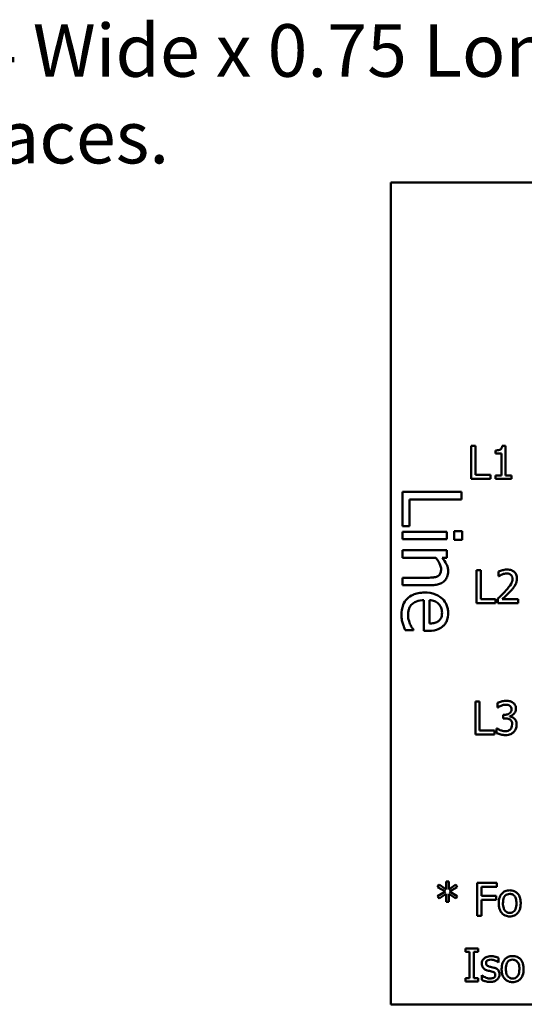
# Model space of a CAD drawing. Units: inches. Extents: x 1.7 to 75.3, y 0.9 to 58.6.
# Drawn here: x 24.9 to 30.3, y 8.8 to 19.3 of the extents above; entities that cross this region are included whole.
import ezdxf

# ---------------------------------------------------------------- set-up
doc = ezdxf.new("R2010")
doc.units = ezdxf.units.IN
doc.header["$LTSCALE"] = 3.5
doc.header["$MEASUREMENT"] = 0
doc.layers.add('Symbol (ANSI)', color=7, linetype='Continuous', lineweight=25)
doc.layers.add('Visible (ANSI)', color=7, linetype='Continuous', lineweight=50)
doc.styles.add('Note Text (ANSI)', font='tahoma.ttf')
doc.dimstyles.new('Default (ANSI)$7', dxfattribs={"dimscale": 3.5, "dimtxt": 0.16, "dimasz": 0.098425, "dimexe": 0.125, "dimexo": 0.0625, "dimgap": 0.031496, "dimtad": 0, "dimtih": 1, "dimtoh": 1, "dimzin": 0, "dimdsep": 46, "dimtxsty": 'Note Text (ANSI)', "dimcen": 0.09, "dimdle": 0.393701, "dimclrd": 256, "dimclre": 256, "dimclrt": 256, "dimadec": 0, "dimazin": 1, "dimtfac": 0.75, "dimtofl": 0, "dimtmove": 0, "dimatfit": 3, "dimfxl": 1, "dimtolj": 1, "dimtzin": 4, "dimlwd": -1, "dimlwe": -1, "dimarcsym": 0})

msp = doc.modelspace()

# ---------------------------------------------------------------- linework, layer by layer
at = {"layer": 'Visible (ANSI)'}
for p, q in [((40.926, 17.577), (28.851, 17.577)), ((28.851, 17.577), (28.851, 8.827)), ((29.709, 14.774), (29.709, 14.424)), ((29.755, 14.774), (29.709, 14.774)), ((29.755, 14.465), (29.755, 14.774)), ((29.966, 14.726), (29.966, 14.694)), ((29.966, 14.694), (30.029, 14.694)), ((30.029, 14.694), (30.029, 14.459)), ((30.074, 14.775), (30.038, 14.775)), ((30.074, 14.459), (30.074, 14.775)), ((29.709, 14.424), (29.912, 14.424)), ((29.912, 14.465), (29.755, 14.465)), ((29.912, 14.424), (29.912, 14.465)), ((30.029, 14.459), (29.966, 14.459)), ((29.966, 14.459), (29.966, 14.424)), ((29.966, 14.424), (30.136, 14.424)), ((30.136, 14.459), (30.074, 14.459)), ((30.136, 14.424), (30.136, 14.459)), ((29.606, 14.285), (28.976, 14.285)), ((28.976, 14.285), (28.976, 13.92)), ((29.606, 14.201), (29.606, 14.285)), ((29.051, 13.92), (29.051, 14.201)), ((29.051, 14.201), (29.606, 14.201)), ((28.976, 13.92), (29.051, 13.92)), ((29.449, 13.858), (28.976, 13.858)), ((28.976, 13.858), (28.976, 13.779)), ((29.449, 13.779), (29.449, 13.858)), ((29.61, 13.864), (29.528, 13.864)), ((29.528, 13.864), (29.528, 13.773)), ((29.61, 13.773), (29.61, 13.864)), ((28.976, 13.779), (29.449, 13.779)), ((29.528, 13.773), (29.61, 13.773)), ((29.449, 13.662), (28.976, 13.662)), ((28.976, 13.662), (28.976, 13.582)), ((29.449, 13.582), (29.449, 13.662)), ((28.976, 13.582), (29.33, 13.582)), ((29.397, 13.582), (29.449, 13.582)), ((29.764, 13.449), (29.764, 13.099)), ((29.81, 13.449), (29.764, 13.449)), ((29.81, 13.141), (29.81, 13.449)), ((30, 13.436), (30, 13.386)), ((28.976, 13.37), (28.976, 13.291)), ((29.246, 13.37), (28.976, 13.37)), ((30, 13.386), (30.003, 13.386)), ((28.976, 13.291), (29.283, 13.291)), ((29.205, 13.131), (29.205, 12.804)), ((29.265, 12.881), (29.265, 13.131)), ((29.966, 13.141), (29.81, 13.141)), ((29.966, 13.099), (29.966, 13.141)), ((29.993, 13.149), (29.993, 13.099)), ((30.209, 13.14), (30.037, 13.14)), ((30.209, 13.099), (30.209, 13.14)), ((29.764, 13.099), (29.966, 13.099)), ((29.993, 13.099), (30.209, 13.099)), ((29.005, 12.812), (29.092, 12.812)), ((29.092, 12.812), (29.092, 12.817)), ((29.205, 12.804), (29.248, 12.804)), ((29.752, 12.051), (29.752, 11.701)), ((29.798, 12.051), (29.752, 12.051)), ((29.798, 11.743), (29.798, 12.051)), ((29.988, 12.037), (29.988, 11.988)), ((29.988, 11.988), (29.991, 11.988)), ((30.066, 11.911), (30.05, 11.911)), ((30.05, 11.911), (30.05, 11.872)), ((30.05, 11.872), (30.07, 11.872)), ((30.12, 11.893), (30.12, 11.896)), ((29.955, 11.743), (29.798, 11.743)), ((29.955, 11.701), (29.955, 11.743)), ((29.982, 11.765), (29.979, 11.765)), ((29.979, 11.765), (29.979, 11.716)), ((29.752, 11.701), (29.955, 11.701)), ((29.365, 10.102), (29.35, 10.076)), ((29.35, 10.076), (29.433, 10.028)), ((29.442, 10.051), (29.365, 10.102)), ((29.47, 10.136), (29.44, 10.136)), ((29.44, 10.136), (29.442, 10.051)), ((29.468, 10.051), (29.47, 10.136)), ((29.545, 10.102), (29.468, 10.051)), ((29.477, 10.028), (29.56, 10.076)), ((29.56, 10.076), (29.545, 10.102)), ((29.981, 10.121), (29.772, 10.121)), ((29.772, 10.121), (29.772, 9.771)), ((29.818, 9.981), (29.818, 10.079)), ((29.818, 10.079), (29.981, 10.079)), ((29.981, 10.079), (29.981, 10.121)), ((29.433, 10.028), (29.35, 9.979)), ((29.35, 9.979), (29.365, 9.953)), ((29.365, 9.953), (29.442, 10.005)), ((29.442, 10.005), (29.44, 9.919)), ((29.47, 9.919), (29.468, 10.005)), ((29.468, 10.005), (29.545, 9.954)), ((29.56, 9.979), (29.477, 10.028)), ((29.545, 9.954), (29.56, 9.979)), ((29.974, 9.981), (29.818, 9.981)), ((29.974, 9.939), (29.974, 9.981)), ((29.44, 9.919), (29.47, 9.919)), ((29.818, 9.771), (29.818, 9.939)), ((29.818, 9.939), (29.974, 9.939)), ((29.772, 9.771), (29.818, 9.771)), ((29.646, 9.421), (29.646, 9.385)), ((29.781, 9.421), (29.646, 9.421)), ((29.646, 9.385), (29.69, 9.385)), ((29.69, 9.385), (29.69, 9.107)), ((29.737, 9.107), (29.737, 9.385)), ((29.737, 9.385), (29.781, 9.385)), ((29.781, 9.385), (29.781, 9.421)), ((29.997, 9.273), (30, 9.273)), ((30, 9.273), (30, 9.321)), ((29.822, 9.136), (29.82, 9.136)), ((29.82, 9.136), (29.82, 9.087)), ((29.646, 9.107), (29.646, 9.071)), ((29.69, 9.107), (29.646, 9.107)), ((29.646, 9.071), (29.781, 9.071)), ((29.781, 9.107), (29.737, 9.107)), ((29.781, 9.071), (29.781, 9.107)), ((28.851, 8.827), (40.926, 8.827))]:
    msp.add_line(p, q, dxfattribs=at)
for points, knots in [([(30.038, 14.775), (30.038, 14.77), (30.037, 14.765), (30.035, 14.757), (30.033, 14.753), (30.029, 14.745), (30.026, 14.742), (30.021, 14.737), (30.017, 14.734), (29.996, 14.727), (29.981, 14.726), (29.966, 14.726)], [-0.0167573, -0.0167573, -0.0167573, -0.0167573, -0.01271206, -0.01271206, -0.00922049, -0.00922049, -0.00543633, -0.00543633, -0.00325562, -0.00325562, 0, 0, 0, 0]), ([(29.33, 13.582), (29.352, 13.556), (29.369, 13.528), (29.384, 13.49), (29.387, 13.475), (29.387, 13.46)], [-0.008999955, -0.008999955, -0.008999955, -0.008999955, -0.003298238, -0.003298238, 0, 0, 0, 0]), ([(29.462, 13.439), (29.462, 13.451), (29.461, 13.464), (29.454, 13.494), (29.448, 13.506), (29.433, 13.538), (29.415, 13.561), (29.397, 13.582)], [-0.008570595, -0.008570595, -0.008570595, -0.008570595, -0.007566797, -0.007566797, -0.006169345, -0.006169345, 0, 0, 0, 0]), ([(29.283, 13.291), (29.301, 13.291), (29.319, 13.292), (29.351, 13.298), (29.366, 13.302), (29.393, 13.313), (29.409, 13.322), (29.436, 13.349), (29.445, 13.363), (29.459, 13.398), (29.462, 13.418), (29.462, 13.439)], [-0.02440699, -0.02440699, -0.02440699, -0.02440699, -0.01821282, -0.01821282, -0.01284757, -0.01284757, -0.00815433, -0.00815433, -0.00447785, -0.00447785, 0, 0, 0, 0]), ([(29.387, 13.46), (29.387, 13.448), (29.386, 13.435), (29.381, 13.418), (29.378, 13.41), (29.366, 13.395), (29.359, 13.39), (29.352, 13.386)], [-0.009094093, -0.009094093, -0.009094093, -0.009094093, -0.004104395, -0.004104395, -0.001856446, -0.001856446, 0, 0, 0, 0]), ([(30.09, 13.457), (30.068, 13.457), (30.049, 13.452), (30.027, 13.446), (30.012, 13.441), (30, 13.436)], [-0.004229132, -0.004229132, -0.004229132, -0.004229132, -0.002726764, -0.002726764, 0, 0, 0, 0]), ([(30.195, 13.361), (30.195, 13.368), (30.194, 13.376), (30.191, 13.39), (30.189, 13.396), (30.182, 13.413), (30.176, 13.422), (30.161, 13.436), (30.152, 13.443), (30.123, 13.455), (30.106, 13.457), (30.09, 13.457)], [-0.01599923, -0.01599923, -0.01599923, -0.01599923, -0.01330011, -0.01330011, -0.01081264, -0.01081264, -0.00677015, -0.00677015, -0.00355995, -0.00355995, 0, 0, 0, 0]), ([(29.352, 13.386), (29.335, 13.377), (29.315, 13.374), (29.287, 13.371), (29.266, 13.37), (29.246, 13.37)], [-0.006206635, -0.006206635, -0.006206635, -0.006206635, -0.004391026, -0.004391026, 0, 0, 0, 0]), ([(30.003, 13.386), (30.008, 13.389), (30.013, 13.392), (30.024, 13.399), (30.03, 13.402), (30.037, 13.405)], [-0.002848782, -0.002848782, -0.002848782, -0.002848782, -0.001561327, -0.001561327, 0, 0, 0, 0]), ([(30.037, 13.405), (30.048, 13.41), (30.058, 13.412), (30.07, 13.415), (30.078, 13.416), (30.087, 13.416)], [-0.002703215, -0.002703215, -0.002703215, -0.002703215, -0.001857668, -0.001857668, 0, 0, 0, 0]), ([(30.147, 13.358), (30.147, 13.349), (30.146, 13.339), (30.141, 13.321), (30.137, 13.312), (30.122, 13.284), (30.102, 13.26), (30.078, 13.233)], [-0.01460415, -0.01460415, -0.01460415, -0.01460415, -0.01127266, -0.01127266, -0.0078213, -0.0078213, 0, 0, 0, 0]), ([(30.087, 13.416), (30.098, 13.416), (30.106, 13.414), (30.118, 13.41), (30.124, 13.407), (30.13, 13.402)], [-0.00278365, -0.00278365, -0.00278365, -0.00278365, -0.001562558, -0.001562558, 0, 0, 0, 0]), ([(30.13, 13.402), (30.132, 13.4), (30.135, 13.397), (30.14, 13.39), (30.141, 13.386), (30.146, 13.376), (30.147, 13.367), (30.147, 13.358)], [-0.002998422, -0.002998422, -0.002998422, -0.002998422, -0.002518402, -0.002518402, -0.001910429, -0.001910429, 0, 0, 0, 0]), ([(30.176, 13.291), (30.184, 13.304), (30.188, 13.316), (30.193, 13.335), (30.195, 13.348), (30.195, 13.361)], [-0.004217687, -0.004217687, -0.004217687, -0.004217687, -0.002787866, -0.002787866, 0, 0, 0, 0]), ([(29.21, 13.212), (29.188, 13.212), (29.166, 13.21), (29.125, 13.202), (29.106, 13.197), (29.065, 13.179), (29.044, 13.164), (29.007, 13.127), (28.993, 13.105), (28.97, 13.046), (28.966, 13.01), (28.966, 12.974)], [-0.02828349, -0.02828349, -0.02828349, -0.02828349, -0.02350866, -0.02350866, -0.01925628, -0.01925628, -0.01363863, -0.01363863, -0.00786335, -0.00786335, 0, 0, 0, 0]), ([(29.462, 12.993), (29.462, 13.008), (29.461, 13.024), (29.456, 13.053), (29.451, 13.067), (29.436, 13.104), (29.421, 13.125), (29.387, 13.159), (29.363, 13.177), (29.291, 13.206), (29.25, 13.212), (29.21, 13.212)], [-0.03875107, -0.03875107, -0.03875107, -0.03875107, -0.03278866, -0.03278866, -0.02717994, -0.02717994, -0.01701186, -0.01701186, -0.00870815, -0.00870815, 0, 0, 0, 0]), ([(30.078, 13.233), (30.058, 13.212), (30.045, 13.199), (30.023, 13.177), (30.008, 13.163), (29.993, 13.149)], [-0.006951207, -0.006951207, -0.006951207, -0.006951207, -0.004405646, -0.004405646, 0, 0, 0, 0]), ([(30.037, 13.14), (30.053, 13.155), (30.073, 13.174), (30.097, 13.197), (30.114, 13.214), (30.13, 13.231)], [-0.007139858, -0.007139858, -0.007139858, -0.007139858, -0.00506168, -0.00506168, 0, 0, 0, 0]), ([(30.13, 13.231), (30.139, 13.24), (30.147, 13.25), (30.163, 13.27), (30.17, 13.28), (30.176, 13.291)], [-0.005525363, -0.005525363, -0.005525363, -0.005525363, -0.002673816, -0.002673816, 0, 0, 0, 0]), ([(29.035, 12.975), (29.035, 12.988), (29.036, 13.001), (29.041, 13.025), (29.044, 13.036), (29.056, 13.063), (29.066, 13.077), (29.087, 13.098), (29.102, 13.109), (29.15, 13.128), (29.178, 13.131), (29.205, 13.131)], [-0.03011964, -0.03011964, -0.03011964, -0.03011964, -0.02434455, -0.02434455, -0.01909305, -0.01909305, -0.01121223, -0.01121223, -0.00585613, -0.00585613, 0, 0, 0, 0]), ([(29.265, 13.131), (29.283, 13.129), (29.301, 13.126), (29.328, 13.115), (29.344, 13.107), (29.36, 13.092)], [-0.01291493, -0.01291493, -0.01291493, -0.01291493, -0.00487152, -0.00487152, 0, 0, 0, 0]), ([(29.36, 13.092), (29.377, 13.075), (29.384, 13.06), (29.395, 13.034), (29.397, 13.016), (29.397, 12.998)], [-0.005982238, -0.005982238, -0.005982238, -0.005982238, -0.003899048, -0.003899048, 0, 0, 0, 0]), ([(28.966, 12.974), (28.966, 12.946), (28.968, 12.932), (28.971, 12.912), (28.975, 12.898), (28.979, 12.884)], [-0.004311177, -0.004311177, -0.004311177, -0.004311177, -0.003078028, -0.003078028, 0, 0, 0, 0]), ([(29.056, 12.878), (29.047, 12.898), (29.042, 12.917), (29.037, 12.94), (29.035, 12.957), (29.035, 12.975)], [-0.005197419, -0.005197419, -0.005197419, -0.005197419, -0.003772378, -0.003772378, 0, 0, 0, 0]), ([(29.36, 12.908), (29.355, 12.904), (29.349, 12.9), (29.336, 12.894), (29.328, 12.891), (29.31, 12.886), (29.292, 12.882), (29.265, 12.881)], [-0.01326964, -0.01326964, -0.01326964, -0.01326964, -0.00974135, -0.00974135, -0.00587985, -0.00587985, 0, 0, 0, 0]), ([(29.397, 12.998), (29.397, 12.986), (29.396, 12.974), (29.392, 12.955), (29.389, 12.945), (29.377, 12.924), (29.37, 12.915), (29.36, 12.908)], [-0.009667675, -0.009667675, -0.009667675, -0.009667675, -0.005233749, -0.005233749, -0.002541461, -0.002541461, 0, 0, 0, 0]), ([(29.41, 12.856), (29.419, 12.864), (29.427, 12.873), (29.442, 12.896), (29.447, 12.908), (29.459, 12.94), (29.462, 12.967), (29.462, 12.993)], [-0.008836178, -0.008836178, -0.008836178, -0.008836178, -0.007480016, -0.007480016, -0.005750047, -0.005750047, 0, 0, 0, 0]), ([(28.979, 12.884), (28.983, 12.868), (28.989, 12.853), (28.996, 12.836), (29.001, 12.823), (29.005, 12.812)], [-0.004071139, -0.004071139, -0.004071139, -0.004071139, -0.002575508, -0.002575508, 0, 0, 0, 0]), ([(29.092, 12.817), (29.085, 12.826), (29.078, 12.836), (29.068, 12.853), (29.062, 12.866), (29.056, 12.878)], [-0.004145144, -0.004145144, -0.004145144, -0.004145144, -0.002880354, -0.002880354, 0, 0, 0, 0]), ([(29.248, 12.804), (29.302, 12.804), (29.334, 12.813), (29.375, 12.83), (29.394, 12.841), (29.41, 12.856)], [-0.009734108, -0.009734108, -0.009734108, -0.009734108, -0.004795026, -0.004795026, 0, 0, 0, 0]), ([(30.08, 12.059), (30.057, 12.059), (30.038, 12.054), (30.015, 12.048), (30, 12.044), (29.988, 12.037)], [-0.004582049, -0.004582049, -0.004582049, -0.004582049, -0.002888092, -0.002888092, 0, 0, 0, 0]), ([(30.153, 12.039), (30.142, 12.047), (30.131, 12.051), (30.108, 12.058), (30.093, 12.059), (30.08, 12.059)], [-0.005271271, -0.005271271, -0.005271271, -0.005271271, -0.00299493, -0.00299493, 0, 0, 0, 0]), ([(29.991, 11.988), (29.996, 11.991), (30.001, 11.994), (30.012, 12.001), (30.019, 12.004), (30.026, 12.007)], [-0.002864672, -0.002864672, -0.002864672, -0.002864672, -0.001578587, -0.001578587, 0, 0, 0, 0]), ([(30.026, 12.007), (30.038, 12.012), (30.047, 12.014), (30.059, 12.017), (30.067, 12.018), (30.076, 12.018)], [-0.002586573, -0.002586573, -0.002586573, -0.002586573, -0.001869591, -0.001869591, 0, 0, 0, 0]), ([(30.137, 11.969), (30.137, 11.965), (30.136, 11.961), (30.135, 11.952), (30.134, 11.949), (30.13, 11.939), (30.126, 11.934), (30.116, 11.925), (30.109, 11.92), (30.09, 11.912), (30.078, 11.911), (30.066, 11.911)], [-0.008347918, -0.008347918, -0.008347918, -0.008347918, -0.007207034, -0.007207034, -0.006160545, -0.006160545, -0.004518153, -0.004518153, -0.00261389, -0.00261389, 0, 0, 0, 0]), ([(30.076, 12.018), (30.088, 12.018), (30.095, 12.017), (30.106, 12.014), (30.112, 12.012), (30.118, 12.007)], [-0.002329702, -0.002329702, -0.002329702, -0.002329702, -0.001571463, -0.001571463, 0, 0, 0, 0]), ([(30.118, 12.007), (30.122, 12.005), (30.125, 12.002), (30.129, 11.997), (30.132, 11.993), (30.136, 11.982), (30.137, 11.976), (30.137, 11.969)], [-0.003979907, -0.003979907, -0.003979907, -0.003979907, -0.002521625, -0.002521625, -0.001404552, -0.001404552, 0, 0, 0, 0]), ([(30.12, 11.896), (30.128, 11.898), (30.136, 11.901), (30.15, 11.909), (30.157, 11.914), (30.171, 11.929), (30.176, 11.938), (30.183, 11.954), (30.184, 11.964), (30.184, 11.974)], [-0.00603103, -0.00603103, -0.00603103, -0.00603103, -0.004943908, -0.004943908, -0.003833721, -0.003833721, -0.002230929, -0.002230929, 0, 0, 0, 0]), ([(30.184, 11.974), (30.184, 11.982), (30.184, 11.99), (30.18, 12.003), (30.178, 12.01), (30.168, 12.026), (30.161, 12.033), (30.153, 12.039)], [-0.006744321, -0.006744321, -0.006744321, -0.006744321, -0.004062665, -0.004062665, -0.002173711, -0.002173711, 0, 0, 0, 0]), ([(30.07, 11.872), (30.085, 11.872), (30.096, 11.87), (30.11, 11.866), (30.117, 11.864), (30.123, 11.859)], [-0.003195013, -0.003195013, -0.003195013, -0.003195013, -0.001558442, -0.001558442, 0, 0, 0, 0]), ([(30.167, 11.87), (30.156, 11.88), (30.147, 11.884), (30.136, 11.888), (30.128, 11.891), (30.12, 11.893)], [-0.002620229, -0.002620229, -0.002620229, -0.002620229, -0.001788178, -0.001788178, 0, 0, 0, 0]), ([(30.123, 11.859), (30.126, 11.857), (30.129, 11.854), (30.135, 11.846), (30.138, 11.841), (30.142, 11.83), (30.144, 11.819), (30.144, 11.809)], [-0.003661814, -0.003661814, -0.003661814, -0.003661814, -0.003072045, -0.003072045, -0.002304707, -0.002304707, 0, 0, 0, 0]), ([(30.191, 11.805), (30.191, 11.814), (30.191, 11.822), (30.188, 11.835), (30.186, 11.842), (30.178, 11.857), (30.173, 11.864), (30.167, 11.87)], [-0.007375648, -0.007375648, -0.007375648, -0.007375648, -0.003850022, -0.003850022, -0.00181976, -0.00181976, 0, 0, 0, 0]), ([(30.071, 11.735), (30.047, 11.735), (30.029, 11.742), (30.007, 11.75), (29.993, 11.757), (29.982, 11.765)], [-0.004516005, -0.004516005, -0.004516005, -0.004516005, -0.002986409, -0.002986409, 0, 0, 0, 0]), ([(30.124, 11.754), (30.121, 11.751), (30.117, 11.748), (30.108, 11.742), (30.102, 11.74), (30.091, 11.736), (30.081, 11.735), (30.071, 11.735)], [-0.003004832, -0.003004832, -0.003004832, -0.003004832, -0.002653974, -0.002653974, -0.002148489, -0.002148489, 0, 0, 0, 0]), ([(30.144, 11.809), (30.144, 11.791), (30.14, 11.781), (30.135, 11.769), (30.13, 11.761), (30.124, 11.754)], [-0.002968521, -0.002968521, -0.002968521, -0.002968521, -0.001993841, -0.001993841, 0, 0, 0, 0]), ([(30.16, 11.726), (30.173, 11.739), (30.179, 11.752), (30.189, 11.776), (30.191, 11.79), (30.191, 11.805)], [-0.005492773, -0.005492773, -0.005492773, -0.005492773, -0.003265685, -0.003265685, 0, 0, 0, 0]), ([(29.979, 11.716), (29.994, 11.708), (30.011, 11.703), (30.039, 11.696), (30.056, 11.694), (30.074, 11.694)], [-0.006279581, -0.006279581, -0.006279581, -0.006279581, -0.003843688, -0.003843688, 0, 0, 0, 0]), ([(30.074, 11.694), (30.084, 11.694), (30.094, 11.695), (30.112, 11.698), (30.121, 11.701), (30.141, 11.71), (30.151, 11.717), (30.16, 11.726)], [-0.006897808, -0.006897808, -0.006897808, -0.006897808, -0.004772923, -0.004772923, -0.00282263, -0.00282263, 0, 0, 0, 0]), ([(30.118, 10.041), (30.11, 10.041), (30.101, 10.04), (30.085, 10.037), (30.077, 10.035), (30.057, 10.026), (30.046, 10.018), (30.028, 9.999), (30.018, 9.987), (30.004, 9.948), (30.001, 9.925), (30.001, 9.902)], [-0.01965671, -0.01965671, -0.01965671, -0.01965671, -0.01669586, -0.01669586, -0.01392111, -0.01392111, -0.0090665, -0.0090665, -0.00487493, -0.00487493, 0, 0, 0, 0]), ([(30.046, 9.902), (30.046, 9.914), (30.047, 9.925), (30.051, 9.946), (30.053, 9.955), (30.061, 9.972), (30.065, 9.979), (30.077, 9.991), (30.083, 9.995), (30.099, 10.001), (30.109, 10.003), (30.118, 10.003)], [-0.01002331, -0.01002331, -0.01002331, -0.01002331, -0.00761578, -0.00761578, -0.00564033, -0.00564033, -0.00377165, -0.00377165, -0.00205958, -0.00205958, 0, 0, 0, 0]), ([(30.235, 9.902), (30.235, 9.915), (30.234, 9.928), (30.23, 9.952), (30.227, 9.963), (30.216, 9.99), (30.207, 10.002), (30.188, 10.02), (30.177, 10.027), (30.15, 10.038), (30.134, 10.041), (30.118, 10.041)], [-0.01279881, -0.01279881, -0.01279881, -0.01279881, -0.01084308, -0.01084308, -0.00911669, -0.00911669, -0.00642887, -0.00642887, -0.00348083, -0.00348083, 0, 0, 0, 0]), ([(30.118, 10.003), (30.124, 10.003), (30.13, 10.002), (30.14, 10), (30.145, 9.998), (30.157, 9.992), (30.163, 9.987), (30.173, 9.975), (30.179, 9.967), (30.188, 9.939), (30.19, 9.92), (30.19, 9.902)], [-0.01323379, -0.01323379, -0.01323379, -0.01323379, -0.01120743, -0.01120743, -0.00933835, -0.00933835, -0.00654607, -0.00654607, -0.00378555, -0.00378555, 0, 0, 0, 0]), ([(30.001, 9.902), (30.001, 9.889), (30.002, 9.875), (30.006, 9.851), (30.01, 9.839), (30.022, 9.812), (30.031, 9.801), (30.048, 9.784), (30.059, 9.777), (30.086, 9.766), (30.102, 9.763), (30.118, 9.763)], [-0.0121646, -0.0121646, -0.0121646, -0.0121646, -0.01035839, -0.01035839, -0.00875016, -0.00875016, -0.00639129, -0.00639129, -0.0034892, -0.0034892, 0, 0, 0, 0]), ([(30.118, 9.802), (30.113, 9.802), (30.107, 9.802), (30.097, 9.804), (30.092, 9.806), (30.08, 9.812), (30.074, 9.817), (30.061, 9.831), (30.057, 9.841), (30.048, 9.866), (30.046, 9.885), (30.046, 9.902)], [-0.008854708, -0.008854708, -0.008854708, -0.008854708, -0.007920785, -0.007920785, -0.007055291, -0.007055291, -0.005719133, -0.005719133, -0.003789944, -0.003789944, 0, 0, 0, 0]), ([(30.19, 9.902), (30.19, 9.891), (30.189, 9.879), (30.185, 9.858), (30.183, 9.849), (30.174, 9.83), (30.169, 9.824), (30.159, 9.814), (30.153, 9.809), (30.137, 9.803), (30.127, 9.802), (30.118, 9.802)], [-0.007603965, -0.007603965, -0.007603965, -0.007603965, -0.006225798, -0.006225798, -0.005089171, -0.005089171, -0.003724312, -0.003724312, -0.002025657, -0.002025657, 0, 0, 0, 0]), ([(30.118, 9.763), (30.127, 9.763), (30.136, 9.764), (30.152, 9.767), (30.16, 9.77), (30.18, 9.779), (30.191, 9.787), (30.209, 9.805), (30.218, 9.817), (30.233, 9.856), (30.235, 9.88), (30.235, 9.902)], [-0.02034226, -0.02034226, -0.02034226, -0.02034226, -0.01714141, -0.01714141, -0.01415887, -0.01415887, -0.00911935, -0.00911935, -0.00490224, -0.00490224, 0, 0, 0, 0]), ([(29.918, 9.34), (29.909, 9.34), (29.9, 9.339), (29.883, 9.336), (29.875, 9.333), (29.855, 9.324), (29.847, 9.317), (29.835, 9.305), (29.83, 9.298), (29.822, 9.28), (29.821, 9.27), (29.821, 9.259)], [-0.00820501, -0.00820501, -0.00820501, -0.00820501, -0.007008026, -0.007008026, -0.005929829, -0.005929829, -0.00421372, -0.00421372, -0.002233506, -0.002233506, 0, 0, 0, 0]), ([(30, 9.321), (29.987, 9.328), (29.972, 9.332), (29.948, 9.338), (29.933, 9.34), (29.918, 9.34)], [-0.005435441, -0.005435441, -0.005435441, -0.005435441, -0.00323563, -0.00323563, 0, 0, 0, 0]), ([(30.149, 9.341), (30.141, 9.341), (30.132, 9.34), (30.116, 9.337), (30.108, 9.335), (30.088, 9.326), (30.077, 9.318), (30.059, 9.299), (30.049, 9.287), (30.034, 9.248), (30.032, 9.225), (30.032, 9.202)], [-0.01965671, -0.01965671, -0.01965671, -0.01965671, -0.01669586, -0.01669586, -0.01392111, -0.01392111, -0.0090665, -0.0090665, -0.00487493, -0.00487493, 0, 0, 0, 0]), ([(30.266, 9.202), (30.266, 9.215), (30.265, 9.228), (30.261, 9.252), (30.258, 9.263), (30.247, 9.29), (30.238, 9.302), (30.219, 9.32), (30.208, 9.327), (30.181, 9.338), (30.165, 9.341), (30.149, 9.341)], [-0.01279881, -0.01279881, -0.01279881, -0.01279881, -0.01084308, -0.01084308, -0.00911669, -0.00911669, -0.00642887, -0.00642887, -0.00348083, -0.00348083, 0, 0, 0, 0]), ([(29.821, 9.259), (29.821, 9.253), (29.821, 9.246), (29.825, 9.233), (29.827, 9.227), (29.835, 9.213), (29.841, 9.207), (29.856, 9.197), (29.867, 9.192), (29.878, 9.189)], [-0.005574829, -0.005574829, -0.005574829, -0.005574829, -0.004690895, -0.004690895, -0.003864241, -0.003864241, -0.002527423, -0.002527423, 0, 0, 0, 0]), ([(29.866, 9.266), (29.866, 9.268), (29.866, 9.271), (29.867, 9.276), (29.868, 9.278), (29.87, 9.284), (29.873, 9.287), (29.88, 9.294), (29.886, 9.296), (29.898, 9.301), (29.908, 9.303), (29.918, 9.303)], [-0.003778487, -0.003778487, -0.003778487, -0.003778487, -0.003495811, -0.003495811, -0.003233688, -0.003233688, -0.002814831, -0.002814831, -0.002097019, -0.002097019, 0, 0, 0, 0]), ([(29.903, 9.228), (29.895, 9.23), (29.887, 9.233), (29.879, 9.238), (29.876, 9.24), (29.871, 9.245), (29.869, 9.248), (29.866, 9.255), (29.866, 9.261), (29.866, 9.266)], [-0.004989086, -0.004989086, -0.004989086, -0.004989086, -0.00262464, -0.00262464, -0.00183205, -0.00183205, -0.001097712, -0.001097712, 0, 0, 0, 0]), ([(29.951, 9.217), (29.942, 9.219), (29.934, 9.221), (29.918, 9.224), (29.911, 9.226), (29.903, 9.228)], [-0.003503239, -0.003503239, -0.003503239, -0.003503239, -0.001603693, -0.001603693, 0, 0, 0, 0]), ([(29.918, 9.303), (29.937, 9.303), (29.951, 9.298), (29.973, 9.29), (29.986, 9.283), (29.997, 9.273)], [-0.00516103, -0.00516103, -0.00516103, -0.00516103, -0.00318703, -0.00318703, 0, 0, 0, 0]), ([(30.077, 9.202), (30.077, 9.214), (30.078, 9.225), (30.082, 9.246), (30.084, 9.255), (30.091, 9.272), (30.096, 9.279), (30.108, 9.291), (30.114, 9.295), (30.13, 9.301), (30.14, 9.303), (30.149, 9.303)], [-0.01002331, -0.01002331, -0.01002331, -0.01002331, -0.00761578, -0.00761578, -0.00564033, -0.00564033, -0.00377165, -0.00377165, -0.00205958, -0.00205958, 0, 0, 0, 0]), ([(30.149, 9.303), (30.155, 9.303), (30.161, 9.302), (30.171, 9.3), (30.176, 9.298), (30.188, 9.292), (30.194, 9.287), (30.204, 9.275), (30.21, 9.267), (30.219, 9.239), (30.221, 9.22), (30.221, 9.202)], [-0.01323379, -0.01323379, -0.01323379, -0.01323379, -0.01120743, -0.01120743, -0.00933835, -0.00933835, -0.00654607, -0.00654607, -0.00378555, -0.00378555, 0, 0, 0, 0]), ([(29.856, 9.115), (29.844, 9.121), (29.841, 9.122), (29.831, 9.13), (29.826, 9.133), (29.822, 9.136)], [-0.002779881, -0.002779881, -0.002779881, -0.002779881, -0.001183196, -0.001183196, 0, 0, 0, 0]), ([(29.878, 9.189), (29.889, 9.185), (29.9, 9.183), (29.91, 9.181), (29.918, 9.179), (29.925, 9.178)], [-0.002275774, -0.002275774, -0.002275774, -0.002275774, -0.001540068, -0.001540068, 0, 0, 0, 0]), ([(29.925, 9.178), (29.933, 9.176), (29.942, 9.173), (29.952, 9.167), (29.955, 9.165), (29.959, 9.161), (29.961, 9.158), (29.964, 9.15), (29.964, 9.146), (29.964, 9.141)], [-0.002931032, -0.002931032, -0.002931032, -0.002931032, -0.002262347, -0.002262347, -0.001797752, -0.001797752, -0.001057575, -0.001057575, 0, 0, 0, 0]), ([(29.964, 9.141), (29.964, 9.137), (29.964, 9.133), (29.962, 9.125), (29.961, 9.123), (29.957, 9.117), (29.953, 9.113), (29.949, 9.111)], [-0.002037219, -0.002037219, -0.002037219, -0.002037219, -0.001560461, -0.001560461, -0.001073446, -0.001073446, 0, 0, 0, 0]), ([(30.009, 9.147), (30.009, 9.154), (30.009, 9.161), (30.005, 9.175), (30.003, 9.181), (29.997, 9.19), (29.992, 9.196), (29.974, 9.21), (29.962, 9.214), (29.951, 9.217)], [-0.01275513, -0.01275513, -0.01275513, -0.01275513, -0.00862988, -0.00862988, -0.00499032, -0.00499032, -0.00257152, -0.00257152, 0, 0, 0, 0]), ([(29.983, 9.088), (29.987, 9.092), (29.991, 9.096), (29.999, 9.107), (30.002, 9.112), (30.007, 9.126), (30.009, 9.136), (30.009, 9.147)], [-0.004121214, -0.004121214, -0.004121214, -0.004121214, -0.00328399, -0.00328399, -0.002300372, -0.002300372, 0, 0, 0, 0]), ([(30.032, 9.202), (30.032, 9.189), (30.033, 9.175), (30.037, 9.151), (30.041, 9.139), (30.053, 9.112), (30.062, 9.101), (30.079, 9.084), (30.09, 9.077), (30.117, 9.066), (30.133, 9.063), (30.149, 9.063)], [-0.0121646, -0.0121646, -0.0121646, -0.0121646, -0.01035839, -0.01035839, -0.00875016, -0.00875016, -0.00639129, -0.00639129, -0.0034892, -0.0034892, 0, 0, 0, 0]), ([(30.149, 9.102), (30.144, 9.102), (30.138, 9.102), (30.127, 9.104), (30.123, 9.106), (30.111, 9.112), (30.105, 9.117), (30.092, 9.131), (30.088, 9.141), (30.079, 9.166), (30.077, 9.185), (30.077, 9.202)], [-0.008854708, -0.008854708, -0.008854708, -0.008854708, -0.007920785, -0.007920785, -0.007055291, -0.007055291, -0.005719133, -0.005719133, -0.003789944, -0.003789944, 0, 0, 0, 0]), ([(30.149, 9.063), (30.158, 9.063), (30.167, 9.064), (30.183, 9.067), (30.191, 9.07), (30.211, 9.079), (30.222, 9.087), (30.24, 9.105), (30.249, 9.117), (30.263, 9.156), (30.266, 9.18), (30.266, 9.202)], [-0.02034226, -0.02034226, -0.02034226, -0.02034226, -0.01714141, -0.01714141, -0.01415887, -0.01415887, -0.00911935, -0.00911935, -0.00490224, -0.00490224, 0, 0, 0, 0]), ([(30.221, 9.202), (30.221, 9.191), (30.22, 9.179), (30.216, 9.158), (30.214, 9.149), (30.205, 9.13), (30.2, 9.124), (30.19, 9.114), (30.183, 9.109), (30.168, 9.103), (30.158, 9.102), (30.149, 9.102)], [-0.007603965, -0.007603965, -0.007603965, -0.007603965, -0.006225798, -0.006225798, -0.005089171, -0.005089171, -0.003724312, -0.003724312, -0.002025657, -0.002025657, 0, 0, 0, 0]), ([(29.82, 9.087), (29.834, 9.079), (29.852, 9.074), (29.873, 9.067), (29.89, 9.065), (29.907, 9.065)], [-0.004950413, -0.004950413, -0.004950413, -0.004950413, -0.00363808, -0.00363808, 0, 0, 0, 0]), ([(29.908, 9.102), (29.894, 9.102), (29.884, 9.105), (29.872, 9.108), (29.863, 9.111), (29.856, 9.115)], [-0.002805632, -0.002805632, -0.002805632, -0.002805632, -0.001910205, -0.001910205, 0, 0, 0, 0]), ([(29.907, 9.065), (29.932, 9.065), (29.945, 9.069), (29.963, 9.075), (29.973, 9.081), (29.983, 9.088)], [-0.004088433, -0.004088433, -0.004088433, -0.004088433, -0.002674587, -0.002674587, 0, 0, 0, 0]), ([(29.949, 9.111), (29.946, 9.109), (29.944, 9.108), (29.937, 9.106), (29.933, 9.105), (29.923, 9.103), (29.916, 9.102), (29.908, 9.102)], [-0.002383696, -0.002383696, -0.002383696, -0.002383696, -0.002105056, -0.002105056, -0.001641003, -0.001641003, 0, 0, 0, 0])]:
    msp.add_open_spline(points, degree=3, knots=knots, dxfattribs=at)

# ---------------------------------------------------------------- texts
at = {"layer": 'Symbol (ANSI)', "insert": (23.383, 19.264), "char_height": 0.56, "width": 9.79365, "attachment_point": 1, "line_spacing_factor": 0.987884, "style": 'Note Text (ANSI)'}
msp.add_mtext('\\fTahoma|b0|i0;0.44 Wide x 0.75 Long Slots \\P\\fTahoma|b0|i0;4 Places. ', dxfattribs=at)

# ---------------------------------------------------------------- leaders
at = {"layer": 'Symbol (ANSI)', "annotation_type": 0, "has_hookline": 1, "hookline_direction": 0, "text_width": 9.511}
msp.add_leader([(18.653, 13.83), (22.928, 18.984), (23.273, 18.984)], dimstyle='Default (ANSI)$7', override={"dimtad": 0}, dxfattribs=at)

doc.saveas('drawing.dxf')
